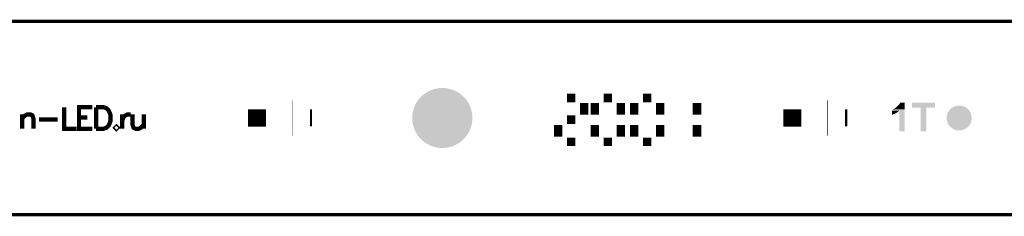
# Model space of a CAD drawing. Units: millimetres. Extents: x 0 to 470, y 151 to 162.
# Drawn here: x 177 to 236, y 151 to 162 of the extents above; entities that cross this region are included whole.
import ezdxf

# ---------------------------------------------------------------- set-up
doc = ezdxf.new("R2010")
doc.units = ezdxf.units.MM
doc.header["$MEASUREMENT"] = 0
doc.layers.get('0').update_dxf_attribs({"linetype": 'CONTINUOUS', "lineweight": 0})
for name, color, linetype, lineweight in [('TRN-LINE-07W-14-2835-0702_DRL', 176, 'CONTINUOUS', 0), ('TRN-LINE-07W-14-2835-0702BRD_GB', 10, 'CONTINUOUS', 0), ('TRN-LINE-07W-14-2835-0702TM_GBR', 170, 'CONTINUOUS', 0)]:
    doc.layers.add(name, color=color, linetype=linetype, lineweight=lineweight)

# ---------------------------------------------------------------- blocks, each defined once
blk = doc.blocks.new('ROUND_49')
h = blk.add_hatch(color=256)
edge = h.paths.add_edge_path(flags=0)
edge.add_arc((0, 0), 1.325, 0, 360)
blk = doc.blocks.new('ROUND_16')
h = blk.add_hatch(color=256)
edge = h.paths.add_edge_path(flags=0)
edge.add_arc((0, 0), 0.75, 0, 360)
blk = doc.blocks.new('ROUND_2')
h = blk.add_hatch(color=256)
edge = h.paths.add_edge_path(flags=0)
edge.add_arc((0, 0), 1.8, 0, 360)

msp = doc.modelspace()

# ---------------------------------------------------------------- linework, layer by layer
at = {"layer": 'TRN-LINE-07W-14-2835-0702BRD_GB', "lineweight": 211, "const_width": 0.2}
for points in [[(0, 150.787), (0, 162.386), (469.499, 162.386)], [(0, 150.787), (469.499, 150.787), (469.499, 162.386)]]:
    msp.add_lwpolyline(points, dxfattribs=at)
at = {"layer": 'TRN-LINE-07W-14-2835-0702TM_GBR', "lineweight": 211}
for points, const_width in [([(209.8501, 157.7852), (210.3479, 157.7852)], 0.504009), ([(212.0501, 157.7852), (212.5479, 157.7852)], 0.504009), ([(214.4001, 157.7852), (214.8979, 157.7852)], 0.504009), ([(179.793, 157.2352), (179.793, 155.9372), (180.535, 155.9372)], 0.254), ([(181.483, 157.2352), (180.678, 157.2352), (180.678, 155.9372), (181.483, 155.9372)], 0.254), ([(181.699, 157.2352), (181.699, 155.9372)], 0.254), ([(181.699, 157.2352), (182.132, 157.2352), (182.318, 157.1731), (182.442, 157.0491), (182.504, 156.9252), (182.566, 156.7402), (182.566, 156.4322), (182.504, 156.2462), (182.442, 156.1232), (182.318, 155.9992), (182.132, 155.9372), (181.699, 155.9372)], 0.254), ([(191.319, 156.0711), (191.319, 157.1012)], 1.073), ([(193.404, 156.5862), (193.434, 156.5862)], 2.102988), ([(210.874, 156.7846), (210.874, 157.4857)], 0.504009), ([(211.524, 156.7846), (211.524, 157.4857)], 0.504009), ([(213.074, 156.7846), (213.074, 157.4857)], 0.504009), ([(213.874, 156.7846), (213.874, 157.4857)], 0.504009), ([(215.424, 156.7846), (215.424, 157.4857)], 0.504009), ([(217.624, 156.7846), (217.624, 157.4857)], 0.504009), ([(223.319, 156.0711), (223.319, 157.1012)], 1.073), ([(225.404, 156.5862), (225.434, 156.5862)], 2.102988), ([(177.274, 156.8012), (177.274, 155.9372)], 0.254), ([(177.274, 156.5562), (177.459, 156.7402), (177.583, 156.8012), (177.769, 156.8012), (177.893, 156.7402), (177.955, 156.5562), (177.955, 155.9372)], 0.254), ([(178.295, 156.4942), (179.409, 156.4942)], 0.254), ([(180.678, 156.6162), (181.173, 156.6162)], 0.254), ([(183.265, 156.8012), (183.265, 155.9372)], 0.254), ([(183.265, 156.4322), (183.327, 156.6162), (183.451, 156.7402), (183.574, 156.8012), (183.76, 156.8012)], 0.254), ([(183.878, 156.8012), (183.878, 156.1852), (183.94, 155.9992), (184.063, 155.9372), (184.249, 155.9372), (184.373, 155.9992), (184.558, 156.1852)], 0.254), ([(184.558, 156.8012), (184.558, 155.9372)], 0.254), ([(194.549, 156.0772), (194.549, 157.0972)], 0.132988), ([(209.8501, 156.4871), (210.3479, 156.4871)], 0.504009), ([(226.549, 156.0772), (226.549, 157.0972)], 0.132988), ([(182.918, 156.0612), (182.856, 155.9992), (182.918, 155.9372), (182.98, 155.9992), (182.918, 156.0612)], 0.254), ([(209.324, 155.4616), (209.324, 156.1627)], 0.504009), ([(211.524, 155.4616), (211.524, 156.1627)], 0.504009), ([(213.074, 155.4616), (213.074, 156.1627)], 0.504009), ([(213.874, 155.4616), (213.874, 156.1627)], 0.504009), ([(215.424, 155.4616), (215.424, 156.1627)], 0.504009), ([(217.624, 155.4616), (217.624, 156.1627)], 0.504009), ([(209.8501, 155.1622), (210.3479, 155.1622)], 0.504009), ([(212.0501, 155.1622), (212.5479, 155.1622)], 0.504009), ([(214.4001, 155.1622), (214.8979, 155.1622)], 0.504009)]:
    msp.add_lwpolyline(points, dxfattribs=dict(at, const_width=const_width))
at = {"layer": 'TRN-LINE-07W-14-2835-0702TM_GBR'}
for points in [[(229.4119, 157.139197), (229.4851, 157.19), (230.043493, 157.139197), (230.043493, 157.19)], [(229.4851, 157.19), (229.5601, 157.25), (230.043493, 157.19), (230.043496, 157.25)], [(229.5601, 157.25), (229.6313, 157.3147), (230.043496, 157.25), (230.043496, 157.3147)], [(229.6313, 157.3147), (229.6946, 157.3821), (230.043496, 157.3147), (230.043497, 157.3821)], [(229.6946, 157.3821), (229.744501, 157.448301), (230.043497, 157.3821), (230.043497, 157.448301)], [(229.744501, 157.448301), (229.763, 157.479901), (230.043497, 157.448301), (230.043497, 157.479901)], [(229.763, 157.479901), (229.776604, 157.510377), (230.043497, 157.479901), (230.0435, 157.510377)], [(229.776604, 157.510377), (229.776613, 157.5104), (230.0435, 157.510377), (229.776613, 157.5104)], [(230.4849, 157.213121), (230.48492, 157.503377), (231.848977, 157.213121), (231.849, 157.503377)], [(230.994177, 157.2131), (230.4849, 157.213121), (231.848977, 157.2131), (231.848977, 157.213121)], [(230.48492, 157.503377), (230.484921, 157.5034), (231.849, 157.503377), (230.484921, 157.5034)], [(230.99418, 157.213077), (230.994177, 157.2131), (231.3409, 157.213077), (231.848977, 157.2131)], [(230.9942, 155.787221), (230.99418, 157.213077), (231.340877, 155.787221), (231.3409, 157.213077)], [(229.2897, 156.7987), (229.289701, 156.8232), (229.3496, 156.7987), (229.4079, 156.8232)], [(229.2897, 156.777429), (229.2897, 156.7987), (229.2897, 156.777429), (229.3496, 156.7987)], [(229.289701, 156.8501), (229.289704, 156.880001), (229.464, 156.8501), (229.5182, 156.880001)], [(229.289701, 156.8232), (229.289701, 156.8501), (229.4079, 156.8232), (229.464, 156.8501)], [(229.289704, 156.880001), (229.289705, 156.9124), (229.5182, 156.880001), (229.5699, 156.9124)], [(229.289705, 156.9479), (229.289708, 156.985801), (229.6203, 156.9479), (229.668301, 156.985801)], [(229.289705, 156.9124), (229.289705, 156.9479), (229.5699, 156.9124), (229.6203, 156.9479)], [(229.289708, 156.985801), (229.289709, 157.026768), (229.668301, 156.985801), (229.714461, 157.026768)], [(229.289709, 157.026768), (229.289713, 157.075904), (230.043492, 157.026768), (230.043493, 157.075904)], [(229.289713, 157.075904), (229.345, 157.1001), (230.043493, 157.075904), (230.043493, 157.1001)], [(229.345, 157.1001), (229.4119, 157.139197), (230.043493, 157.1001), (230.043493, 157.139197)], [(229.7145, 155.787221), (229.714461, 157.026768), (230.043477, 155.787221), (230.043492, 157.026768)], [(230.043477, 155.7872), (229.7145, 155.787221), (230.043477, 155.7872), (230.043477, 155.787221)], [(231.340877, 155.7872), (230.9942, 155.787221), (231.340877, 155.7872), (231.340877, 155.787221)]]:
    msp.add_solid(points, dxfattribs=at)

# ---------------------------------------------------------------- block references
at = {"layer": 'TRN-LINE-07W-14-2835-0702_DRL'}
msp.add_blockref('ROUND_2', (202.399, 156.586), dxfattribs=at)
at = {"layer": 'TRN-LINE-07W-14-2835-0702TM_GBR'}
for name, p in [('ROUND_49', (202.399, 156.5862)), ('ROUND_16', (233.3, 156.5872))]:
    msp.add_blockref(name, p, dxfattribs=at)

doc.saveas('drawing.dxf')
